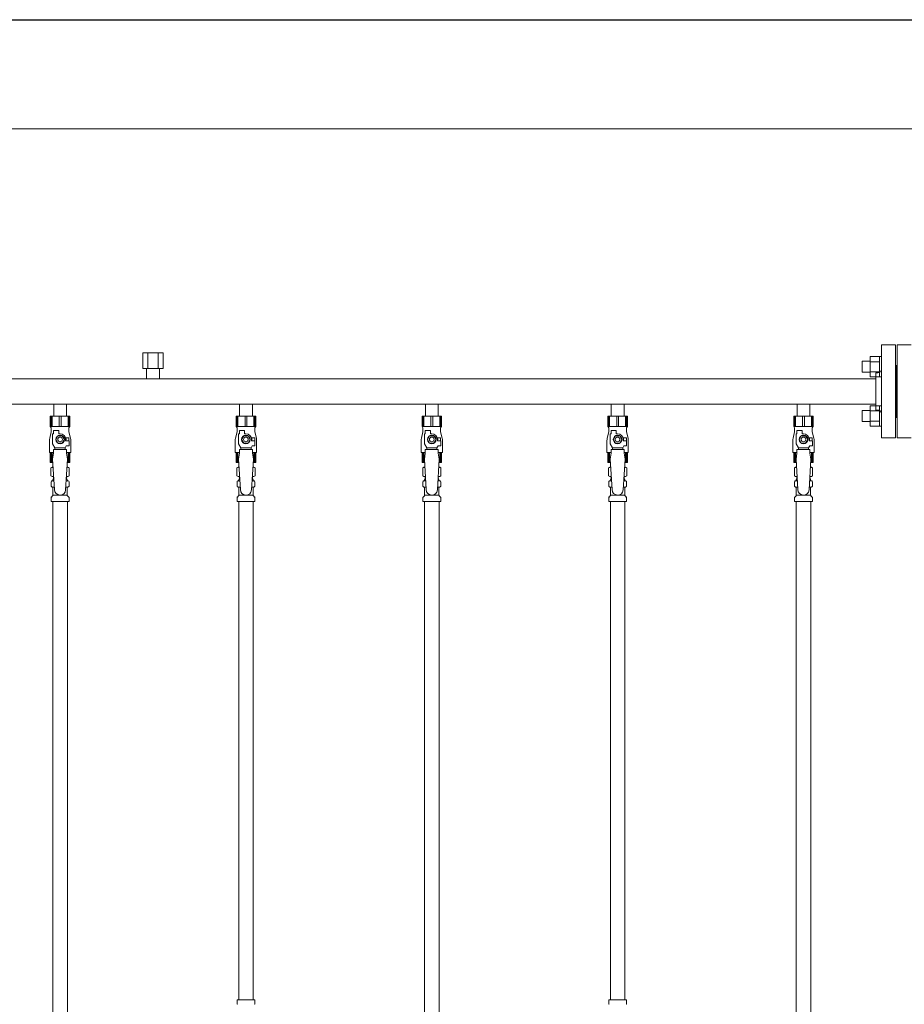
# Model space of a CAD drawing. Units: millimetres. Extents: x 3773 to 16470, y 649 to 8612.
# Drawn here: x 7666 to 8618, y 1690 to 2749 of the extents above; entities that cross this region are included whole.
import ezdxf

# ---------------------------------------------------------------- set-up
doc = ezdxf.new("R2010")
doc.units = ezdxf.units.MM
doc.linetypes.add('実線', pattern=[0])
for name, color, linetype in [('0-2', 7, 'Continuous'), ('CSLAYER17', 7, 'Continuous'), ('ガス管', 7, 'Continuous')]:
    doc.layers.add(name, color=color, linetype=linetype)
doc.layers.add('図面枠', color=7, linetype='Continuous', lineweight=50)

msp = doc.modelspace()

# ---------------------------------------------------------------- linework, layer by layer
at = {"color": 7, "linetype": '実線', "lineweight": 9, "ltscale": 0.001}
msp.add_line((6509, 2632), (10585, 2632), dxfattribs=at)
at = {"layer": '0-2', "color": 6, "linetype": 'Continuous', "lineweight": 9}
for p, q in [((7719.5, 2322.8), (7698.5, 2322.8)), ((7698.5, 2322.8), (7698.5, 2311.8)), ((7699.5, 2322.8), (7699.5, 2311.8)), ((7700.4, 2322.8), (7700.4, 2311.8)), ((7708.1, 2322.8), (7708.1, 2311.8)), ((7710, 2322.8), (7710, 2311.8)), ((7717.6, 2322.8), (7717.6, 2311.8)), ((7718.5, 2322.8), (7718.5, 2311.8)), ((7719.5, 2322.8), (7719.5, 2311.8)), ((7919.5, 2322.8), (7898.5, 2322.8)), ((7898.5, 2322.8), (7898.5, 2311.8)), ((7899.5, 2322.8), (7899.5, 2311.8)), ((7900.4, 2322.8), (7900.4, 2311.8)), ((7908.1, 2322.8), (7908.1, 2311.8)), ((7910, 2322.8), (7910, 2311.8)), ((7917.6, 2322.8), (7917.6, 2311.8)), ((7918.5, 2322.8), (7918.5, 2311.8)), ((7919.5, 2322.8), (7919.5, 2311.8)), ((8119.5, 2322.8), (8098.5, 2322.8)), ((8098.5, 2322.8), (8098.5, 2311.8)), ((8099.5, 2322.8), (8099.5, 2311.8)), ((8100.4, 2322.8), (8100.4, 2311.8)), ((8108.1, 2322.8), (8108.1, 2311.8)), ((8110, 2322.8), (8110, 2311.8)), ((8117.6, 2322.8), (8117.6, 2311.8)), ((8118.5, 2322.8), (8118.5, 2311.8)), ((8119.5, 2322.8), (8119.5, 2311.8)), ((8319.5, 2322.8), (8298.5, 2322.8)), ((8298.5, 2322.8), (8298.5, 2311.8)), ((8299.5, 2322.8), (8299.5, 2311.8)), ((8300.4, 2322.8), (8300.4, 2311.8)), ((8308.1, 2322.8), (8308.1, 2311.8)), ((8310, 2322.8), (8310, 2311.8)), ((8317.6, 2322.8), (8317.6, 2311.8)), ((8318.5, 2322.8), (8318.5, 2311.8)), ((8319.5, 2322.8), (8319.5, 2311.8)), ((8519.5, 2322.8), (8498.5, 2322.8)), ((8498.5, 2322.8), (8498.5, 2311.8)), ((8499.5, 2322.8), (8499.5, 2311.8)), ((8500.4, 2322.8), (8500.4, 2311.8)), ((8508.1, 2322.8), (8508.1, 2311.8)), ((8510, 2322.8), (8510, 2311.8)), ((8517.6, 2322.8), (8517.6, 2311.8)), ((8518.5, 2322.8), (8518.5, 2311.8)), ((8519.5, 2322.8), (8519.5, 2311.8)), ((7719.5, 2311.8), (7698.5, 2311.8)), ((7698.5, 2311.8), (7699.5, 2310.1)), ((7699.5, 2310.1), (7699.5, 2305.8)), ((7719.5, 2311.8), (7718.5, 2310.1)), ((7718.5, 2310.1), (7718.5, 2305.8)), ((7919.5, 2311.8), (7898.5, 2311.8)), ((7898.5, 2311.8), (7899.5, 2310.1)), ((7899.5, 2310.1), (7899.5, 2305.8)), ((7919.5, 2311.8), (7918.5, 2310.1)), ((7918.5, 2310.1), (7918.5, 2305.8)), ((8119.5, 2311.8), (8098.5, 2311.8)), ((8098.5, 2311.8), (8099.5, 2310.1)), ((8099.5, 2310.1), (8099.5, 2305.8)), ((8119.5, 2311.8), (8118.5, 2310.1)), ((8118.5, 2310.1), (8118.5, 2305.8)), ((8319.5, 2311.8), (8298.5, 2311.8)), ((8298.5, 2311.8), (8299.5, 2310.1)), ((8299.5, 2310.1), (8299.5, 2305.8)), ((8319.5, 2311.8), (8318.5, 2310.1)), ((8318.5, 2310.1), (8318.5, 2305.8)), ((8519.5, 2311.8), (8498.5, 2311.8)), ((8498.5, 2311.8), (8499.5, 2310.1)), ((8499.5, 2310.1), (8499.5, 2305.8)), ((8519.5, 2311.8), (8518.5, 2310.1)), ((8518.5, 2310.1), (8518.5, 2305.8)), ((7699.5, 2305.8), (7697.8, 2299)), ((7701, 2293.1), (7701, 2303.8)), ((7702, 2303.8), (7701, 2303.8)), ((7702, 2303.8), (7702, 2307.4)), ((7702, 2307.4), (7707.5, 2307.4)), ((7706.7, 2301.8), (7704.4, 2297.8)), ((7711.3, 2301.8), (7706.7, 2301.8)), ((7707.5, 2303.8), (7707.5, 2307.4)), ((7709, 2303.8), (7707.5, 2303.8)), ((7713.6, 2297.8), (7711.3, 2301.8)), ((7718.5, 2299.3), (7714.8, 2299.3)), ((7718.5, 2305.8), (7720.2, 2299)), ((7718.5, 2299.3), (7718.5, 2296.3)), ((7899.5, 2305.8), (7897.8, 2299)), ((7901, 2293.1), (7901, 2303.8)), ((7902, 2303.8), (7901, 2303.8)), ((7902, 2303.8), (7902, 2307.4)), ((7902, 2307.4), (7907.5, 2307.4)), ((7906.7, 2301.8), (7904.4, 2297.8)), ((7911.3, 2301.8), (7906.7, 2301.8)), ((7907.5, 2303.8), (7907.5, 2307.4)), ((7909, 2303.8), (7907.5, 2303.8)), ((7913.6, 2297.8), (7911.3, 2301.8)), ((7918.5, 2299.3), (7914.8, 2299.3)), ((7918.5, 2305.8), (7920.2, 2299)), ((7918.5, 2299.3), (7918.5, 2296.3)), ((8099.5, 2305.8), (8097.8, 2299)), ((8101, 2293.1), (8101, 2303.8)), ((8102, 2303.8), (8101, 2303.8)), ((8102, 2303.8), (8102, 2307.4)), ((8102, 2307.4), (8107.5, 2307.4)), ((8106.7, 2301.8), (8104.4, 2297.8)), ((8111.3, 2301.8), (8106.7, 2301.8)), ((8107.5, 2303.8), (8107.5, 2307.4)), ((8109, 2303.8), (8107.5, 2303.8)), ((8113.6, 2297.8), (8111.3, 2301.8)), ((8118.5, 2299.3), (8114.8, 2299.3)), ((8118.5, 2305.8), (8120.2, 2299)), ((8118.5, 2299.3), (8118.5, 2296.3)), ((8299.5, 2305.8), (8297.8, 2299)), ((8301, 2293.1), (8301, 2303.8)), ((8302, 2303.8), (8301, 2303.8)), ((8302, 2303.8), (8302, 2307.4)), ((8302, 2307.4), (8307.5, 2307.4)), ((8306.7, 2301.8), (8304.4, 2297.8)), ((8311.3, 2301.8), (8306.7, 2301.8)), ((8307.5, 2303.8), (8307.5, 2307.4)), ((8309, 2303.8), (8307.5, 2303.8)), ((8313.6, 2297.8), (8311.3, 2301.8)), ((8318.5, 2299.3), (8314.8, 2299.3)), ((8318.5, 2305.8), (8320.2, 2299)), ((8318.5, 2299.3), (8318.5, 2296.3)), ((8499.5, 2305.8), (8497.8, 2299)), ((8501, 2293.1), (8501, 2303.8)), ((8502, 2303.8), (8501, 2303.8)), ((8502, 2303.8), (8502, 2307.4)), ((8502, 2307.4), (8507.5, 2307.4)), ((8506.7, 2301.8), (8504.4, 2297.8)), ((8511.3, 2301.8), (8506.7, 2301.8)), ((8507.5, 2303.8), (8507.5, 2307.4)), ((8509, 2303.8), (8507.5, 2303.8)), ((8513.6, 2297.8), (8511.3, 2301.8)), ((8518.5, 2299.3), (8514.8, 2299.3)), ((8518.5, 2305.8), (8520.2, 2299)), ((8518.5, 2299.3), (8518.5, 2296.3)), ((7697.5, 2296.6), (7697.5, 2283.8)), ((7703.5, 2288.8), (7701, 2293.1)), ((7703.5, 2286.8), (7703.5, 2288.8)), ((7703.5, 2288.8), (7714.5, 2288.8)), ((7704.4, 2297.8), (7706.7, 2293.8)), ((7706.7, 2293.8), (7711.3, 2293.8)), ((7711.3, 2293.8), (7713.6, 2297.8)), ((7714.5, 2288.8), (7715.7, 2290.8)), ((7714.5, 2286.8), (7714.5, 2288.8)), ((7715, 2297.8), (7715, 2296.3)), ((7718.6, 2296.3), (7715, 2296.3)), ((7718.6, 2290.8), (7715.7, 2290.8)), ((7718.6, 2290.8), (7718.6, 2296.3)), ((7720.5, 2296.6), (7720.5, 2283.8)), ((7897.5, 2296.6), (7897.5, 2283.8)), ((7903.5, 2288.8), (7901, 2293.1)), ((7903.5, 2286.8), (7903.5, 2288.8)), ((7903.5, 2288.8), (7914.5, 2288.8)), ((7904.4, 2297.8), (7906.7, 2293.8)), ((7906.7, 2293.8), (7911.3, 2293.8)), ((7911.3, 2293.8), (7913.6, 2297.8)), ((7914.5, 2288.8), (7915.7, 2290.8)), ((7914.5, 2286.8), (7914.5, 2288.8)), ((7915, 2297.8), (7915, 2296.3)), ((7918.6, 2296.3), (7915, 2296.3)), ((7918.6, 2290.8), (7915.7, 2290.8)), ((7918.6, 2290.8), (7918.6, 2296.3)), ((7920.5, 2296.6), (7920.5, 2283.8)), ((8097.5, 2296.6), (8097.5, 2283.8)), ((8103.5, 2288.8), (8101, 2293.1)), ((8103.5, 2286.8), (8103.5, 2288.8)), ((8103.5, 2288.8), (8114.5, 2288.8)), ((8104.4, 2297.8), (8106.7, 2293.8)), ((8106.7, 2293.8), (8111.3, 2293.8)), ((8111.3, 2293.8), (8113.6, 2297.8)), ((8114.5, 2288.8), (8115.7, 2290.8)), ((8114.5, 2286.8), (8114.5, 2288.8)), ((8115, 2297.8), (8115, 2296.3)), ((8118.6, 2296.3), (8115, 2296.3)), ((8118.6, 2290.8), (8115.7, 2290.8)), ((8118.6, 2290.8), (8118.6, 2296.3)), ((8120.5, 2296.6), (8120.5, 2283.8)), ((8297.5, 2296.6), (8297.5, 2283.8)), ((8303.5, 2288.8), (8301, 2293.1)), ((8303.5, 2286.8), (8303.5, 2288.8)), ((8303.5, 2288.8), (8314.5, 2288.8)), ((8304.4, 2297.8), (8306.7, 2293.8)), ((8306.7, 2293.8), (8311.3, 2293.8)), ((8311.3, 2293.8), (8313.6, 2297.8)), ((8314.5, 2288.8), (8315.7, 2290.8)), ((8314.5, 2286.8), (8314.5, 2288.8)), ((8315, 2297.8), (8315, 2296.3)), ((8318.6, 2296.3), (8315, 2296.3)), ((8318.6, 2290.8), (8315.7, 2290.8)), ((8318.6, 2290.8), (8318.6, 2296.3)), ((8320.5, 2296.6), (8320.5, 2283.8)), ((8497.5, 2296.6), (8497.5, 2283.8)), ((8503.5, 2288.8), (8501, 2293.1)), ((8503.5, 2286.8), (8503.5, 2288.8)), ((8503.5, 2288.8), (8514.5, 2288.8)), ((8504.4, 2297.8), (8506.7, 2293.8)), ((8506.7, 2293.8), (8511.3, 2293.8)), ((8511.3, 2293.8), (8513.6, 2297.8)), ((8514.5, 2288.8), (8515.7, 2290.8)), ((8514.5, 2286.8), (8514.5, 2288.8)), ((8515, 2297.8), (8515, 2296.3)), ((8518.6, 2296.3), (8515, 2296.3)), ((8518.6, 2290.8), (8515.7, 2290.8)), ((8518.6, 2290.8), (8518.6, 2296.3)), ((8520.5, 2296.6), (8520.5, 2283.8)), ((7702, 2283.8), (7697.5, 2283.8)), ((7698.5, 2272.8), (7698.5, 2283.8)), ((7699.5, 2272.8), (7699.5, 2283.8)), ((7700.4, 2272.8), (7700.4, 2283.8)), ((7702, 2282.8), (7701, 2276.6)), ((7702, 2282.8), (7702, 2286.8)), ((7716, 2286.8), (7702, 2286.8)), ((7716, 2282.8), (7716, 2286.8)), ((7720.5, 2283.8), (7716, 2283.8)), ((7716, 2282.8), (7717, 2276.6)), ((7717.6, 2272.8), (7717.6, 2283.8)), ((7718.5, 2272.8), (7718.5, 2283.8)), ((7719.5, 2272.8), (7719.5, 2283.8)), ((7902, 2283.8), (7897.5, 2283.8)), ((7898.5, 2272.8), (7898.5, 2283.8)), ((7899.5, 2272.8), (7899.5, 2283.8)), ((7900.4, 2272.8), (7900.4, 2283.8)), ((7902, 2282.8), (7901, 2276.6)), ((7902, 2282.8), (7902, 2286.8)), ((7916, 2286.8), (7902, 2286.8)), ((7916, 2282.8), (7916, 2286.8)), ((7920.5, 2283.8), (7916, 2283.8)), ((7916, 2282.8), (7917, 2276.6)), ((7917.6, 2272.8), (7917.6, 2283.8)), ((7918.5, 2272.8), (7918.5, 2283.8)), ((7919.5, 2272.8), (7919.5, 2283.8)), ((8102, 2283.8), (8097.5, 2283.8)), ((8098.5, 2272.8), (8098.5, 2283.8)), ((8099.5, 2272.8), (8099.5, 2283.8)), ((8100.4, 2272.8), (8100.4, 2283.8)), ((8102, 2282.8), (8101, 2276.6)), ((8102, 2282.8), (8102, 2286.8)), ((8116, 2286.8), (8102, 2286.8)), ((8116, 2282.8), (8116, 2286.8)), ((8120.5, 2283.8), (8116, 2283.8)), ((8116, 2282.8), (8117, 2276.6)), ((8117.6, 2272.8), (8117.6, 2283.8)), ((8118.5, 2272.8), (8118.5, 2283.8)), ((8119.5, 2272.8), (8119.5, 2283.8)), ((8302, 2283.8), (8297.5, 2283.8)), ((8298.5, 2272.8), (8298.5, 2283.8)), ((8299.5, 2272.8), (8299.5, 2283.8)), ((8300.4, 2272.8), (8300.4, 2283.8)), ((8302, 2282.8), (8301, 2276.6)), ((8302, 2282.8), (8302, 2286.8)), ((8316, 2286.8), (8302, 2286.8)), ((8316, 2282.8), (8316, 2286.8)), ((8320.5, 2283.8), (8316, 2283.8)), ((8316, 2282.8), (8317, 2276.6)), ((8317.6, 2272.8), (8317.6, 2283.8)), ((8318.5, 2272.8), (8318.5, 2283.8)), ((8319.5, 2272.8), (8319.5, 2283.8)), ((8502, 2283.8), (8497.5, 2283.8)), ((8498.5, 2272.8), (8498.5, 2283.8)), ((8499.5, 2272.8), (8499.5, 2283.8)), ((8500.4, 2272.8), (8500.4, 2283.8)), ((8502, 2282.8), (8501, 2276.6)), ((8502, 2282.8), (8502, 2286.8)), ((8516, 2286.8), (8502, 2286.8)), ((8516, 2282.8), (8516, 2286.8)), ((8520.5, 2283.8), (8516, 2283.8)), ((8516, 2282.8), (8517, 2276.6)), ((8517.6, 2272.8), (8517.6, 2283.8)), ((8518.5, 2272.8), (8518.5, 2283.8)), ((8519.5, 2272.8), (8519.5, 2283.8)), ((7701.3, 2272.8), (7698.5, 2272.8)), ((7719.5, 2272.8), (7716.8, 2272.8)), ((7901.3, 2272.8), (7898.5, 2272.8)), ((7919.5, 2272.8), (7916.8, 2272.8)), ((8101.3, 2272.8), (8098.5, 2272.8)), ((8119.5, 2272.8), (8116.8, 2272.8)), ((8301.3, 2272.8), (8298.5, 2272.8)), ((8319.5, 2272.8), (8316.8, 2272.8)), ((8501.3, 2272.8), (8498.5, 2272.8)), ((8519.5, 2272.8), (8516.8, 2272.8))]:
    msp.add_line(p, q, dxfattribs=at)
for centre, radius in [((7709, 2297.8), 4.62), ((7709, 2297.8), 2.5), ((7909, 2297.8), 4.62), ((7909, 2297.8), 2.5), ((8109, 2297.8), 4.62), ((8109, 2297.8), 2.5), ((8309, 2297.8), 4.62), ((8309, 2297.8), 2.5), ((8509, 2297.8), 4.62), ((8509, 2297.8), 2.5)]:
    msp.add_circle(centre, radius, dxfattribs=at)
for centre, radius, start, end in [((7709, 2297.8), 6, 0, 90), ((7709, 2297.8), 6.5, 346.6576, 13.3424), ((7909, 2297.8), 6, 0, 90), ((7909, 2297.8), 6.5, 346.6576, 13.3424), ((8109, 2297.8), 6, 0, 90), ((8109, 2297.8), 6.5, 346.6576, 13.3424), ((8309, 2297.8), 6, 0, 90), ((8309, 2297.8), 6.5, 346.6576, 13.3424), ((8509, 2297.8), 6, 0, 90), ((8509, 2297.8), 6.5, 346.6576, 13.3424), ((7707.5, 2296.6), 10, 165.9638, 180), ((7710.5, 2296.6), 10, 0, 14.0362), ((7907.5, 2296.6), 10, 165.9638, 180), ((7910.5, 2296.6), 10, 0, 14.0362), ((8107.5, 2296.6), 10, 165.9638, 180), ((8110.5, 2296.6), 10, 0, 14.0362), ((8307.5, 2296.6), 10, 165.9638, 180), ((8310.5, 2296.6), 10, 0, 14.0362), ((8507.5, 2296.6), 10, 165.9638, 180), ((8510.5, 2296.6), 10, 0, 14.0362)]:
    msp.add_arc(centre, radius, start, end, dxfattribs=at)
at = {"layer": 'CSLAYER17', "color": 6, "lineweight": 9}
for p, q in [((7698.5, 2322.8), (7719.5, 2322.8)), ((7898.5, 2322.8), (7919.5, 2322.8)), ((8098.5, 2322.8), (8119.5, 2322.8)), ((8298.5, 2322.8), (8319.5, 2322.8)), ((8498.5, 2322.8), (8519.5, 2322.8))]:
    msp.add_line(p, q, dxfattribs=at)
at = {"layer": 'ガス管', "color": 6, "linetype": '実線', "lineweight": 9, "ltscale": 0.001}
for p, q in [((8593, 2399.4), (8593, 2299.4)), ((8593, 2399.4), (8608, 2399.4)), ((8608, 2399.4), (8608, 2299.4)), ((8610, 2399.4), (8610, 2299.4)), ((8625, 2399.4), (8610, 2399.4)), ((7798, 2391), (7820, 2391)), ((7798, 2391), (7798, 2374)), ((7803.5, 2391), (7803.5, 2374)), ((7814.5, 2391), (7814.5, 2374)), ((7820, 2391), (7820, 2374)), ((8580.7, 2365), (8580.7, 2387)), ((8580.7, 2386.9), (8590.7, 2386.9)), ((8590.7, 2365), (8590.7, 2387)), ((8590.7, 2387), (8593, 2387)), ((8593, 2387), (8593, 2365)), ((7798, 2374), (7820, 2374)), ((7802.1, 2374), (7802.1, 2363)), ((7815.9, 2374), (7815.9, 2363)), ((8572.3, 2370), (8572.3, 2382)), ((8572.3, 2382), (8580.7, 2382)), ((8580.7, 2381.4), (8590.7, 2381.4)), ((8609, 2377.4), (8608, 2377.4)), ((8609, 2377.4), (8609, 2321.4)), ((8609, 2377.4), (8610, 2377.4)), ((8609, 2377.4), (8609, 2321.4)), ((8587, 2363), (7631, 2363)), ((8572.3, 2370), (8580.7, 2370)), ((8580.7, 2370.5), (8590.7, 2370.5)), ((8580.7, 2365), (8590.7, 2365)), ((8587, 2369.4), (8587, 2329.4)), ((8589, 2369.4), (8587, 2369.4)), ((8590.7, 2365), (8593, 2365)), ((8587, 2335.8), (7631, 2335.8)), ((7702.1, 2335.8), (7702.1, 2322.8)), ((7715.9, 2335.8), (7715.9, 2322.8)), ((7902.1, 2335.8), (7902.1, 2322.8)), ((7915.9, 2335.8), (7915.9, 2322.8)), ((8102.1, 2335.8), (8102.1, 2322.8)), ((8115.9, 2335.8), (8115.9, 2322.8)), ((8302.1, 2335.8), (8302.1, 2322.8)), ((8315.9, 2335.8), (8315.9, 2322.8)), ((8502.1, 2335.8), (8502.1, 2322.8)), ((8515.9, 2335.8), (8515.9, 2322.8)), ((8580.7, 2311.9), (8580.7, 2333.9)), ((8580.7, 2333.9), (8590.7, 2333.9)), ((8590.7, 2311.9), (8590.7, 2333.9)), ((8590.7, 2333.9), (8593, 2333.9)), ((8593, 2333.9), (8593, 2311.9)), ((7702.1, 2322.8), (7715.9, 2322.8)), ((7902.1, 2322.8), (7915.9, 2322.8)), ((8102.1, 2322.8), (8115.9, 2322.8)), ((8302.1, 2322.8), (8315.9, 2322.8)), ((8502.1, 2322.8), (8515.9, 2322.8)), ((8572.3, 2316.9), (8572.3, 2328.9)), ((8572.3, 2328.9), (8580.7, 2328.9)), ((8580.7, 2328.4), (8590.7, 2328.4)), ((8589, 2329.4), (8587, 2329.4)), ((8609, 2321.4), (8608, 2321.4)), ((8609, 2321.4), (8610, 2321.4)), ((8572.3, 2316.9), (8580.7, 2316.9)), ((8580.7, 2317.4), (8590.7, 2317.4)), ((8580.7, 2312), (8590.7, 2312)), ((8590.7, 2311.9), (8593, 2311.9)), ((8608, 2299.4), (8593, 2299.4)), ((8610, 2299.4), (8625, 2299.4)), ((7699.2, 2267.1), (7700.5, 2267.8)), ((7700.5, 2267.8), (7701.6, 2267.8)), ((7700.5, 2267.8), (7701.6, 2267.8)), ((7701, 2276.6), (7703, 2243.8)), ((7717, 2276.6), (7715, 2243.5)), ((7716.5, 2267.8), (7717.5, 2267.8)), ((7716.5, 2267.8), (7717.5, 2267.8)), ((7718.8, 2267.1), (7717.5, 2267.8)), ((7899.2, 2267.1), (7900.5, 2267.8)), ((7900.5, 2267.8), (7901.6, 2267.8)), ((7900.5, 2267.8), (7901.6, 2267.8)), ((7901, 2276.6), (7903, 2243.8)), ((7917, 2276.6), (7915, 2243.5)), ((7916.5, 2267.8), (7917.5, 2267.8)), ((7916.5, 2267.8), (7917.5, 2267.8)), ((7918.8, 2267.1), (7917.5, 2267.8)), ((8099.2, 2267.1), (8100.5, 2267.8)), ((8100.5, 2267.8), (8101.6, 2267.8)), ((8100.5, 2267.8), (8101.6, 2267.8)), ((8101, 2276.6), (8103, 2243.8)), ((8117, 2276.6), (8115, 2243.5)), ((8116.5, 2267.8), (8117.5, 2267.8)), ((8116.5, 2267.8), (8117.5, 2267.8)), ((8118.8, 2267.1), (8117.5, 2267.8)), ((8299.2, 2267.1), (8300.5, 2267.8)), ((8300.5, 2267.8), (8301.6, 2267.8)), ((8300.5, 2267.8), (8301.6, 2267.8)), ((8301, 2276.6), (8303, 2243.8)), ((8317, 2276.6), (8315, 2243.5)), ((8316.5, 2267.8), (8317.5, 2267.8)), ((8316.5, 2267.8), (8317.5, 2267.8)), ((8318.8, 2267.1), (8317.5, 2267.8)), ((8499.2, 2267.1), (8500.5, 2267.8)), ((8500.5, 2267.8), (8501.6, 2267.8)), ((8500.5, 2267.8), (8501.6, 2267.8)), ((8501, 2276.6), (8503, 2243.8)), ((8517, 2276.6), (8515, 2243.5)), ((8516.5, 2267.8), (8517.5, 2267.8)), ((8516.5, 2267.8), (8517.5, 2267.8)), ((8518.8, 2267.1), (8517.5, 2267.8)), ((7699.2, 2267.1), (7699.2, 2258.6)), ((7699.2, 2258.6), (7700.5, 2257.8)), ((7700.5, 2257.8), (7702.2, 2257.8)), ((7702, 2257.3), (7702, 2255.8)), ((7715.9, 2257.8), (7717.5, 2257.8)), ((7716, 2257.3), (7716, 2255.8)), ((7718.8, 2258.6), (7717.5, 2257.8)), ((7718.8, 2267.1), (7718.8, 2258.6)), ((7899.2, 2267.1), (7899.2, 2258.6)), ((7899.2, 2258.6), (7900.5, 2257.8)), ((7900.5, 2257.8), (7902.2, 2257.8)), ((7902, 2257.3), (7902, 2255.8)), ((7915.9, 2257.8), (7917.5, 2257.8)), ((7916, 2257.3), (7916, 2255.8)), ((7918.8, 2258.6), (7917.5, 2257.8)), ((7918.8, 2267.1), (7918.8, 2258.6)), ((8099.2, 2267.1), (8099.2, 2258.6)), ((8099.2, 2258.6), (8100.5, 2257.8)), ((8100.5, 2257.8), (8102.2, 2257.8)), ((8102, 2257.3), (8102, 2255.8)), ((8115.9, 2257.8), (8117.5, 2257.8)), ((8116, 2257.3), (8116, 2255.8)), ((8118.8, 2258.6), (8117.5, 2257.8)), ((8118.8, 2267.1), (8118.8, 2258.6)), ((8299.2, 2267.1), (8299.2, 2258.6)), ((8299.2, 2258.6), (8300.5, 2257.8)), ((8300.5, 2257.8), (8302.2, 2257.8)), ((8302, 2257.3), (8302, 2255.8)), ((8315.9, 2257.8), (8317.5, 2257.8)), ((8316, 2257.3), (8316, 2255.8)), ((8318.8, 2258.6), (8317.5, 2257.8)), ((8318.8, 2267.1), (8318.8, 2258.6)), ((8499.2, 2267.1), (8499.2, 2258.6)), ((8499.2, 2258.6), (8500.5, 2257.8)), ((8500.5, 2257.8), (8502.2, 2257.8)), ((8502, 2257.3), (8502, 2255.8)), ((8515.9, 2257.8), (8517.5, 2257.8)), ((8516, 2257.3), (8516, 2255.8)), ((8518.8, 2258.6), (8517.5, 2257.8)), ((8518.8, 2267.1), (8518.8, 2258.6)), ((7699.5, 2247.6), (7699.5, 2252.1)), ((7700.2, 2253), (7700.6, 2253.1)), ((7700.2, 2246.6), (7700.6, 2246.5)), ((7700.6, 2253.1), (7702.5, 2253.1)), ((7700.6, 2246.5), (7702.9, 2246.5)), ((7701.3, 2254.1), (7701.3, 2254.8)), ((7702, 2255.8), (7702.3, 2255.8)), ((7715.2, 2246.5), (7717.5, 2246.5)), ((7715.6, 2253.1), (7717.5, 2253.1)), ((7715.8, 2255.8), (7716, 2255.8)), ((7716.7, 2254.1), (7716.7, 2254.8)), ((7717.8, 2253), (7717.5, 2253.1)), ((7717.8, 2246.6), (7717.5, 2246.5)), ((7718.6, 2247.6), (7718.6, 2252.1)), ((7899.5, 2247.6), (7899.5, 2252.1)), ((7900.2, 2253), (7900.6, 2253.1)), ((7900.2, 2246.6), (7900.6, 2246.5)), ((7900.6, 2253.1), (7902.5, 2253.1)), ((7900.6, 2246.5), (7902.9, 2246.5)), ((7901.3, 2254.1), (7901.3, 2254.8)), ((7902, 2255.8), (7902.3, 2255.8)), ((7915.2, 2246.5), (7917.5, 2246.5)), ((7915.6, 2253.1), (7917.5, 2253.1)), ((7915.8, 2255.8), (7916, 2255.8)), ((7916.7, 2254.1), (7916.7, 2254.8)), ((7917.8, 2253), (7917.5, 2253.1)), ((7917.8, 2246.6), (7917.5, 2246.5)), ((7918.6, 2247.6), (7918.6, 2252.1)), ((8099.5, 2247.6), (8099.5, 2252.1)), ((8100.2, 2253), (8100.6, 2253.1)), ((8100.2, 2246.6), (8100.6, 2246.5)), ((8100.6, 2253.1), (8102.5, 2253.1)), ((8100.6, 2246.5), (8102.9, 2246.5)), ((8101.3, 2254.1), (8101.3, 2254.8)), ((8102, 2255.8), (8102.3, 2255.8)), ((8115.2, 2246.5), (8117.5, 2246.5)), ((8115.6, 2253.1), (8117.5, 2253.1)), ((8115.8, 2255.8), (8116, 2255.8)), ((8116.7, 2254.1), (8116.7, 2254.8)), ((8117.8, 2253), (8117.5, 2253.1)), ((8117.8, 2246.6), (8117.5, 2246.5)), ((8118.6, 2247.6), (8118.6, 2252.1)), ((8299.5, 2247.6), (8299.5, 2252.1)), ((8300.2, 2253), (8300.6, 2253.1)), ((8300.2, 2246.6), (8300.6, 2246.5)), ((8300.6, 2253.1), (8302.5, 2253.1)), ((8300.6, 2246.5), (8302.9, 2246.5)), ((8301.3, 2254.1), (8301.3, 2254.8)), ((8302, 2255.8), (8302.3, 2255.8)), ((8315.2, 2246.5), (8317.5, 2246.5)), ((8315.6, 2253.1), (8317.5, 2253.1)), ((8315.8, 2255.8), (8316, 2255.8)), ((8316.7, 2254.1), (8316.7, 2254.8)), ((8317.8, 2253), (8317.5, 2253.1)), ((8317.8, 2246.6), (8317.5, 2246.5)), ((8318.6, 2247.6), (8318.6, 2252.1)), ((8499.5, 2247.6), (8499.5, 2252.1)), ((8500.2, 2253), (8500.6, 2253.1)), ((8500.2, 2246.6), (8500.6, 2246.5)), ((8500.6, 2253.1), (8502.5, 2253.1)), ((8500.6, 2246.5), (8502.9, 2246.5)), ((8501.3, 2254.1), (8501.3, 2254.8)), ((8502, 2255.8), (8502.3, 2255.8)), ((8515.2, 2246.5), (8517.5, 2246.5)), ((8515.6, 2253.1), (8517.5, 2253.1)), ((8515.8, 2255.8), (8516, 2255.8)), ((8516.7, 2254.1), (8516.7, 2254.8)), ((8517.8, 2253), (8517.5, 2253.1)), ((8517.8, 2246.6), (8517.5, 2246.5)), ((8518.6, 2247.6), (8518.6, 2252.1)), ((7699.8, 2235.8), (7701, 2237)), ((7701.3, 2237.8), (7701.3, 2245.6)), ((7701.3, 2237.8), (7716.7, 2237.8)), ((7716.7, 2237.8), (7716.7, 2245.6)), ((7718.3, 2235.8), (7717, 2237)), ((7899.8, 2235.8), (7901, 2237)), ((7901.3, 2237.8), (7901.3, 2245.6)), ((7901.3, 2237.8), (7916.7, 2237.8)), ((7916.7, 2237.8), (7916.7, 2245.6)), ((7918.3, 2235.8), (7917, 2237)), ((8099.8, 2235.8), (8101, 2237)), ((8101.3, 2237.8), (8101.3, 2245.6)), ((8101.3, 2237.8), (8116.7, 2237.8)), ((8116.7, 2237.8), (8116.7, 2245.6)), ((8118.3, 2235.8), (8117, 2237)), ((8299.8, 2235.8), (8301, 2237)), ((8301.3, 2237.8), (8301.3, 2245.6)), ((8301.3, 2237.8), (8316.7, 2237.8)), ((8316.7, 2237.8), (8316.7, 2245.6)), ((8318.3, 2235.8), (8317, 2237)), ((8499.8, 2235.8), (8501, 2237)), ((8501.3, 2237.8), (8501.3, 2245.6)), ((8501.3, 2237.8), (8516.7, 2237.8)), ((8516.7, 2237.8), (8516.7, 2245.6)), ((8518.3, 2235.8), (8517, 2237)), ((7699.5, 2230.8), (7699.5, 2235.1)), ((7699.5, 2230.8), (7718.6, 2230.8)), ((7701.3, 2230.8), (7701.3, 1294.8)), ((7716.8, 2230.8), (7716.8, 1294.8)), ((7718.6, 2230.8), (7718.6, 2235.1)), ((7899.5, 2230.8), (7899.5, 2235.1)), ((7899.5, 2230.8), (7918.6, 2230.8)), ((7901.3, 2230.8), (7901.3, 1694.8)), ((7916.8, 2230.8), (7916.8, 1694.8)), ((7918.6, 2230.8), (7918.6, 2235.1)), ((8099.5, 2230.8), (8099.5, 2235.1)), ((8099.5, 2230.8), (8118.6, 2230.8)), ((8101.3, 2230.8), (8101.3, 1294.8)), ((8116.8, 2230.8), (8116.8, 1294.8)), ((8118.6, 2230.8), (8118.6, 2235.1)), ((8299.5, 2230.8), (8299.5, 2235.1)), ((8299.5, 2230.8), (8318.6, 2230.8)), ((8301.3, 2230.8), (8301.3, 1694.8)), ((8316.8, 2230.8), (8316.8, 1694.8)), ((8318.6, 2230.8), (8318.6, 2235.1)), ((8499.5, 2230.8), (8499.5, 2235.1)), ((8499.5, 2230.8), (8518.6, 2230.8)), ((8501.3, 2230.8), (8501.3, 1294.8)), ((8516.8, 2230.8), (8516.8, 1294.8)), ((8518.6, 2230.8), (8518.6, 2235.1)), ((7899.5, 1694.8), (7918.6, 1694.8)), ((7899.5, 1694.8), (7899.5, 1690.6)), ((7918.6, 1694.8), (7918.6, 1690.6)), ((8299.5, 1694.8), (8318.6, 1694.8)), ((8299.5, 1694.8), (8299.5, 1690.6)), ((8318.6, 1694.8), (8318.6, 1690.6))]:
    msp.add_line(p, q, dxfattribs=at)
for centre, radius, start, end in [((8589, 2373.4), 4, 270, 0), ((8589, 2325.4), 4, 0, 90), ((7701.7, 2263.5), 4.34, 91.3472, 115.6158), ((7716.4, 2263.5), 4.34, 64.3842, 88.6139), ((7901.7, 2263.5), 4.34, 91.3472, 115.6158), ((7916.4, 2263.5), 4.34, 64.3842, 88.6139), ((8101.7, 2263.5), 4.34, 91.3472, 115.6158), ((8116.4, 2263.5), 4.34, 64.3842, 88.6139), ((8301.7, 2263.5), 4.34, 91.3472, 115.6158), ((8316.4, 2263.5), 4.34, 64.3842, 88.6139), ((8501.7, 2263.5), 4.34, 91.3472, 115.6158), ((8516.4, 2263.5), 4.34, 64.3842, 88.6139), ((7701.7, 2262.2), 4.34, 244.3842, 276.6843), ((7701.5, 2257.3), 0.5, 360, 90), ((7716.4, 2262.2), 4.34, 263.3988, 295.6158), ((7716.5, 2257.3), 0.5, 90, 180), ((7901.7, 2262.2), 4.34, 244.3842, 276.6843), ((7901.5, 2257.3), 0.5, 360, 90), ((7916.4, 2262.2), 4.34, 263.3988, 295.6158), ((7916.5, 2257.3), 0.5, 90, 180), ((8101.7, 2262.2), 4.34, 244.3842, 276.6843), ((8101.5, 2257.3), 0.5, 360, 90), ((8116.4, 2262.2), 4.34, 263.3988, 295.6158), ((8116.5, 2257.3), 0.5, 90, 180), ((8301.7, 2262.2), 4.34, 244.3842, 276.6843), ((8301.5, 2257.3), 0.5, 360, 90), ((8316.4, 2262.2), 4.34, 263.3988, 295.6158), ((8316.5, 2257.3), 0.5, 90, 180), ((8501.7, 2262.2), 4.34, 244.3842, 276.6843), ((8501.5, 2257.3), 0.5, 360, 90), ((8516.4, 2262.2), 4.34, 263.3988, 295.6158), ((8516.5, 2257.3), 0.5, 90, 180), ((7700.5, 2252.1), 1, 105, 180), ((7700.5, 2247.6), 1, 180, 255), ((7700.3, 2254.1), 1, 285, 360), ((7700.3, 2245.6), 1, 360, 75), ((7702.3, 2254.8), 1, 90, 180), ((7701.4, 2254.1), 0.612, 90, 90.1686), ((7715.7, 2254.8), 1, 360, 90), ((7717.7, 2254.1), 1, 180, 255), ((7717.7, 2245.6), 1, 105, 180), ((7717.6, 2252.1), 1, 360, 75), ((7717.6, 2247.6), 1, 285, 360), ((7900.5, 2252.1), 1, 105, 180), ((7900.5, 2247.6), 1, 180, 255), ((7900.3, 2254.1), 1, 285, 360), ((7900.3, 2245.6), 1, 360, 75), ((7902.3, 2254.8), 1, 90, 180), ((7901.4, 2254.1), 0.612, 90, 90.1686), ((7915.7, 2254.8), 1, 360, 90), ((7917.7, 2254.1), 1, 180, 255), ((7917.7, 2245.6), 1, 105, 180), ((7917.6, 2252.1), 1, 360, 75), ((7917.6, 2247.6), 1, 285, 360), ((8100.5, 2252.1), 1, 105, 180), ((8100.5, 2247.6), 1, 180, 255), ((8100.3, 2254.1), 1, 285, 360), ((8100.3, 2245.6), 1, 360, 75), ((8102.3, 2254.8), 1, 90, 180), ((8101.4, 2254.1), 0.612, 90, 90.1686), ((8115.7, 2254.8), 1, 360, 90), ((8117.7, 2254.1), 1, 180, 255), ((8117.7, 2245.6), 1, 105, 180), ((8117.6, 2252.1), 1, 360, 75), ((8117.6, 2247.6), 1, 285, 360), ((8300.5, 2252.1), 1, 105, 180), ((8300.5, 2247.6), 1, 180, 255), ((8300.3, 2254.1), 1, 285, 360), ((8300.3, 2245.6), 1, 360, 75), ((8302.3, 2254.8), 1, 90, 180), ((8301.4, 2254.1), 0.612, 90, 90.1686), ((8315.7, 2254.8), 1, 360, 90), ((8317.7, 2254.1), 1, 180, 255), ((8317.7, 2245.6), 1, 105, 180), ((8317.6, 2252.1), 1, 360, 75), ((8317.6, 2247.6), 1, 285, 360), ((8500.5, 2252.1), 1, 105, 180), ((8500.5, 2247.6), 1, 180, 255), ((8500.3, 2254.1), 1, 285, 360), ((8500.3, 2245.6), 1, 360, 75), ((8502.3, 2254.8), 1, 90, 180), ((8501.4, 2254.1), 0.612, 90, 90.1686), ((8515.7, 2254.8), 1, 360, 90), ((8517.7, 2254.1), 1, 180, 255), ((8517.7, 2245.6), 1, 105, 180), ((8517.6, 2252.1), 1, 360, 75), ((8517.6, 2247.6), 1, 285, 360), ((7700.5, 2235.1), 1, 135, 180), ((7700.3, 2237.8), 1, 315, 360), ((7709, 2243.8), 6, 180, 356.5298), ((7717.7, 2237.8), 1, 180, 225), ((7717.6, 2235.1), 1, 360, 45), ((7900.5, 2235.1), 1, 135, 180), ((7900.3, 2237.8), 1, 315, 360), ((7909, 2243.8), 6, 180, 356.5298), ((7917.7, 2237.8), 1, 180, 225), ((7917.6, 2235.1), 1, 360, 45), ((8100.5, 2235.1), 1, 135, 180), ((8100.3, 2237.8), 1, 315, 360), ((8109, 2243.8), 6, 180, 356.5298), ((8117.7, 2237.8), 1, 180, 225), ((8117.6, 2235.1), 1, 360, 45), ((8300.5, 2235.1), 1, 135, 180), ((8300.3, 2237.8), 1, 315, 360), ((8309, 2243.8), 6, 180, 356.5298), ((8317.7, 2237.8), 1, 180, 225), ((8317.6, 2235.1), 1, 360, 45), ((8500.5, 2235.1), 1, 135, 180), ((8500.3, 2237.8), 1, 315, 360), ((8509, 2243.8), 6, 180, 356.5298), ((8517.7, 2237.8), 1, 180, 225), ((8517.6, 2235.1), 1, 360, 45), ((7900.5, 1690.6), 1, 180, 225), ((7917.6, 1690.6), 1, 315, 0), ((8300.5, 1690.6), 1, 180, 225), ((8317.6, 1690.6), 1, 315, 0)]:
    msp.add_arc(centre, radius, start, end, dxfattribs=at)
at = {"layer": '図面枠', "lineweight": 25, "ltscale": 0.5}
msp.add_line((4069, 2749.4), (10869, 2749.4), dxfattribs=at)

doc.saveas('drawing.dxf')
